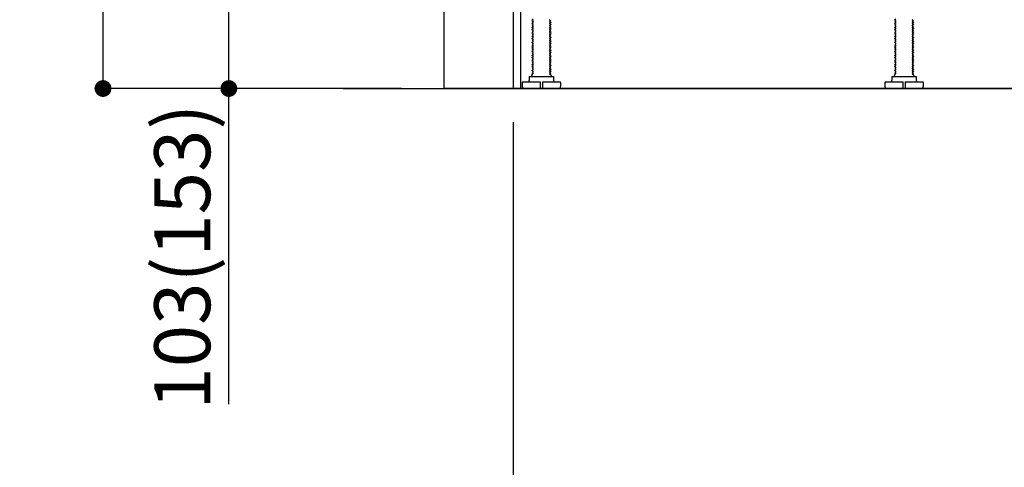
# Model space of a CAD drawing. Extents: x 83844 to 110317, y -22053 to -13183.
# Drawn here: x 90666 to 91723, y -17736 to -17256 of the extents above; entities that cross this region are included whole.
import ezdxf

# ---------------------------------------------------------------- set-up
doc = ezdxf.new("R2010")
doc.units = 0
doc.header["$LTSCALE"] = 50
doc.header["$MEASUREMENT"] = 0
doc.linetypes.add('HIDDEN', pattern=[0.375, 0.25, -0.125])
doc.layers.get('0').update_dxf_attribs({"linetype": 'CONTINUOUS'})
doc.layers.get('DEFPOINTS').update_dxf_attribs({"color": 146, "linetype": 'CONTINUOUS'})
for name, color, linetype in [('111-壁仕上', 3, 'CONTINUOUS'), ('120-キャビネット（外）', 7, 'CONTINUOUS'), ('121-キャビネット（中）', 253, 'HIDDEN'), ('150-機器', 8, 'CONTINUOUS'), ('166-寸法B', 11, 'CONTINUOUS')]:
    doc.layers.add(name, color=color, linetype=linetype)
doc.styles.add('KH001', font='msgothic.ttc')
doc.dimstyles.new('KH1xx030', dxfattribs={"dimscale": 30, "dimtxt": 2, "dimasz": 0.6, "dimexe": 0.3, "dimexo": 1.2, "dimgap": 0.5, "dimtad": 3, "dimdec": 1, "dimdsep": 46, "dimlunit": 6, "dimtxsty": 'KH001', "dimblk": 'DOT', "dimcen": 1, "dimdle": 1, "dimclrd": 256, "dimclre": 256, "dimclrt": 256, "dimadec": 0, "dimazin": 0, "dimtfac": 1, "dimtdec": 1, "dimtix": 1, "dimtmove": 2, "dimatfit": 3, "dimldrblk": 'CLOSEDBLANK', "dimfxl": 1, "dimtolj": 1, "dimtzin": 0, "dimlwd": -1, "dimlwe": -1, "dimarcsym": 0})

# ---------------------------------------------------------------- blocks, each defined once
blk = doc.blocks.new('_Dot')
at = {"color": 0, "linetype": 'ByBlock', "lineweight": -2}
blk.add_line((-0.5, 0), (-1, 0), dxfattribs=at)
at = {"color": 0, "linetype": 'ByBlock', "const_width": 0.5}
blk.add_lwpolyline([(-0.25, 0, 1), (0.25, 0, 1)], format="xyb", close=True, dxfattribs=at)
blk = doc.blocks.new('*D190')
at = {"layer": '166-寸法B', "transparency": 16777216}
for p, q in [((91195.6, -17366.2), (91195.6, -17984.2)), ((92211.6, -17947.5), (92211.6, -17984.2)), ((91213.6, -17975.2), (92193.6, -17975.2))]:
    blk.add_line(p, q, dxfattribs=at)
at = {"layer": 'DEFPOINTS', "color": 0, "transparency": 16777216}
for p in [(91195.6, -17330.2), (92211.6, -17911.5), (92211.6, -17975.2)]:
    blk.add_point(p, dxfattribs=at)
at = {"layer": '166-寸法B', "transparency": 16777216, "xscale": 18, "yscale": 18, "zscale": 18, "rotation": 180}
blk.add_blockref('_Dot', (91195.6, -17975.2), dxfattribs=at)
at = {"layer": '166-寸法B', "transparency": 16777216, "xscale": 18, "yscale": 18, "zscale": 18}
blk.add_blockref('_Dot', (92211.6, -17975.2), dxfattribs=at)
at = {"layer": '166-寸法B', "transparency": 16777216, "insert": (91703.6, -17926.4), "char_height": 60, "attachment_point": 5, "style": 'KH001'}
blk.add_mtext('\\A1;1,016', dxfattribs=at)
blk = doc.blocks.new('_ClosedBlank')
at = {"color": 0, "linetype": 'ByBlock', "lineweight": -2}
for p, q in [((-1, 0.167), (0, 0)), ((-1, 0.167), (-1, -0.167)), ((0, 0), (-1, -0.167))]:
    blk.add_line(p, q, dxfattribs=at)
blk = doc.blocks.new('*D192')
at = {"layer": '166-寸法B', "transparency": 16777216}
for p, q in [((91075.6, -16470.2), (90746.8, -16470.2)), ((90755.8, -17312.2), (90755.8, -16488.2)), ((91076.1, -17330.2), (90746.8, -17330.2))]:
    blk.add_line(p, q, dxfattribs=at)
at = {"layer": 'DEFPOINTS', "color": 0, "transparency": 16777216}
for p in [(90755.8, -16470.2), (91111.6, -16470.2), (91112.1, -17330.2)]:
    blk.add_point(p, dxfattribs=at)
at = {"layer": '166-寸法B', "transparency": 16777216, "xscale": 18, "yscale": 18, "zscale": 18}
for p, rotation in [((90755.8, -16470.2), 90), ((90755.8, -17330.2), 270)]:
    blk.add_blockref('_Dot', p, dxfattribs=dict(at, rotation=rotation))
at = {"layer": '166-寸法B', "transparency": 16777216, "insert": (90705.8, -16900.2), "char_height": 60, "attachment_point": 5, "rotation": 90, "style": 'KH001'}
blk.add_mtext('\\A1;860(910)', dxfattribs=at)
blk = doc.blocks.new('*D194')
at = {"layer": '166-寸法B', "transparency": 16777216}
for p, q in [((91195.6, -17366.2), (91195.6, -17849.2)), ((91761.6, -17366.2), (91761.6, -17849.2)), ((91743.6, -17840.2), (91213.6, -17840.2))]:
    blk.add_line(p, q, dxfattribs=at)
at = {"layer": 'DEFPOINTS', "color": 0, "transparency": 16777216}
for p in [(91195.6, -17330.2), (91761.6, -17330.2), (91195.6, -17840.2)]:
    blk.add_point(p, dxfattribs=at)
at = {"layer": '166-寸法B', "transparency": 16777216, "xscale": 18, "yscale": 18, "zscale": 18, "rotation": 180}
blk.add_blockref('_Dot', (91195.6, -17840.2), dxfattribs=at)
at = {"layer": '166-寸法B', "transparency": 16777216, "xscale": 18, "yscale": 18, "zscale": 18}
blk.add_blockref('_Dot', (91761.6, -17840.2), dxfattribs=at)
at = {"layer": '166-寸法B', "transparency": 16777216, "insert": (91478.6, -17795.2), "char_height": 60, "attachment_point": 5, "style": 'KH001'}
blk.add_mtext('\\A1;566', dxfattribs=at)
blk = doc.blocks.new('*D195')
at = {"layer": '166-寸法B', "transparency": 16777216}
for p, q in [((91085.6, -17227.2), (90881.8, -17227.2)), ((90890.8, -17312.2), (90890.8, -17245.2)), ((91076.1, -17330.2), (90881.8, -17330.2)), ((90890.8, -17668.5), (90890.8, -17330.2))]:
    blk.add_line(p, q, dxfattribs=at)
at = {"layer": 'DEFPOINTS', "color": 0, "transparency": 16777216}
for p in [(90890.8, -17227.2), (91121.6, -17227.2), (91112.1, -17330.2)]:
    blk.add_point(p, dxfattribs=at)
at = {"layer": '166-寸法B', "transparency": 16777216, "xscale": 18, "yscale": 18, "zscale": 18}
for p, rotation in [((90890.8, -17227.2), 90), ((90890.8, -17330.2), 270)]:
    blk.add_blockref('_Dot', p, dxfattribs=dict(at, rotation=rotation))
at = {"layer": '166-寸法B', "transparency": 16777216, "insert": (90840.8, -17510.5), "char_height": 60, "attachment_point": 5, "rotation": 90, "style": 'KH001'}
blk.add_mtext('\\A1;103(153)', dxfattribs=at)

msp = doc.modelspace()

# ---------------------------------------------------------------- linework, layer by layer
at = {"layer": '111-壁仕上', "ltscale": 2}
msp.add_line((91013.5, -17330.2), (92397.83, -17330.2), dxfattribs=at)
at = {"layer": '120-キャビネット（外）', "color": 6}
msp.add_lwpolyline([(91121.58, -16510.2), (91961.58, -16510.2), (91961.58, -17330.2), (91121.58, -17330.2)], close=True, dxfattribs=at)
at = {"layer": '121-キャビネット（中）', "linetype": 'Continuous', "ltscale": 2}
msp.add_line((91214.58, -17330.2), (91761.58, -17330.2), dxfattribs=at)
at = {"layer": '150-機器', "color": 13, "linetype": 'Continuous'}
for p, q in [((91195.58, -17211.2), (91195.58, -17330.2)), ((91203.48, -17210.7), (91203.48, -17330.2)), ((91217.17, -17255.95), (91216.08, -17256.58)), ((91216.08, -17256.83), (91216.08, -17256.58)), ((91217.17, -17257.45), (91216.08, -17256.83)), ((91235, -17256.95), (91236.08, -17257.58)), ((91236.08, -17257.58), (91236.08, -17257.83)), ((91606.17, -17255.95), (91605.08, -17256.58)), ((91605.08, -17256.83), (91605.08, -17256.58)), ((91606.17, -17257.45), (91605.08, -17256.83)), ((91624, -17256.95), (91625.08, -17257.58)), ((91625.08, -17257.58), (91625.08, -17257.83)), ((91217.17, -17257.95), (91216.08, -17258.58)), ((91216.08, -17258.83), (91216.08, -17258.58)), ((91217.17, -17259.45), (91216.08, -17258.83)), ((91217.17, -17259.95), (91216.08, -17260.58)), ((91216.08, -17260.83), (91216.08, -17260.58)), ((91217.17, -17261.45), (91216.08, -17260.83)), ((91217.17, -17261.95), (91216.08, -17262.58)), ((91216.08, -17262.83), (91216.08, -17262.58)), ((91217.17, -17263.45), (91216.08, -17262.83)), ((91217.17, -17263.95), (91216.08, -17264.58)), ((91216.08, -17264.83), (91216.08, -17264.58)), ((91217.17, -17265.45), (91216.08, -17264.83)), ((91217.17, -17265.95), (91216.08, -17266.58)), ((91216.08, -17266.83), (91216.08, -17266.58)), ((91217.17, -17267.45), (91216.08, -17266.83)), ((91217.17, -17267.95), (91216.08, -17268.58)), ((91235, -17258.45), (91236.08, -17257.83)), ((91235, -17258.95), (91236.08, -17259.58)), ((91235, -17260.45), (91236.08, -17259.83)), ((91235, -17260.95), (91236.08, -17261.58)), ((91235, -17262.45), (91236.08, -17261.83)), ((91235, -17262.95), (91236.08, -17263.58)), ((91235, -17264.45), (91236.08, -17263.83)), ((91235, -17264.95), (91236.08, -17265.58)), ((91235, -17266.45), (91236.08, -17265.83)), ((91235, -17266.95), (91236.08, -17267.58)), ((91235, -17268.45), (91236.08, -17267.83)), ((91236.08, -17259.58), (91236.08, -17259.83)), ((91236.08, -17261.58), (91236.08, -17261.83)), ((91236.08, -17263.58), (91236.08, -17263.83)), ((91236.08, -17265.58), (91236.08, -17265.83)), ((91236.08, -17267.58), (91236.08, -17267.83)), ((91606.17, -17257.95), (91605.08, -17258.58)), ((91605.08, -17258.83), (91605.08, -17258.58)), ((91606.17, -17259.45), (91605.08, -17258.83)), ((91606.17, -17259.95), (91605.08, -17260.58)), ((91605.08, -17260.83), (91605.08, -17260.58)), ((91606.17, -17261.45), (91605.08, -17260.83)), ((91606.17, -17261.95), (91605.08, -17262.58)), ((91605.08, -17262.83), (91605.08, -17262.58)), ((91606.17, -17263.45), (91605.08, -17262.83)), ((91606.17, -17263.95), (91605.08, -17264.58)), ((91605.08, -17264.83), (91605.08, -17264.58)), ((91606.17, -17265.45), (91605.08, -17264.83)), ((91606.17, -17265.95), (91605.08, -17266.58)), ((91605.08, -17266.83), (91605.08, -17266.58)), ((91606.17, -17267.45), (91605.08, -17266.83)), ((91606.17, -17267.95), (91605.08, -17268.58)), ((91624, -17258.45), (91625.08, -17257.83)), ((91624, -17258.95), (91625.08, -17259.58)), ((91624, -17260.45), (91625.08, -17259.83)), ((91624, -17260.95), (91625.08, -17261.58)), ((91624, -17262.45), (91625.08, -17261.83)), ((91624, -17262.95), (91625.08, -17263.58)), ((91624, -17264.45), (91625.08, -17263.83)), ((91624, -17264.95), (91625.08, -17265.58)), ((91624, -17266.45), (91625.08, -17265.83)), ((91624, -17266.95), (91625.08, -17267.58)), ((91624, -17268.45), (91625.08, -17267.83)), ((91625.08, -17259.58), (91625.08, -17259.83)), ((91625.08, -17261.58), (91625.08, -17261.83)), ((91625.08, -17263.58), (91625.08, -17263.83)), ((91625.08, -17265.58), (91625.08, -17265.83)), ((91625.08, -17267.58), (91625.08, -17267.83)), ((91216.08, -17268.83), (91216.08, -17268.58)), ((91217.17, -17269.45), (91216.08, -17268.83)), ((91217.17, -17269.95), (91216.08, -17270.58)), ((91216.08, -17270.83), (91216.08, -17270.58)), ((91217.17, -17271.45), (91216.08, -17270.83)), ((91217.17, -17271.95), (91216.08, -17272.58)), ((91216.08, -17272.83), (91216.08, -17272.58)), ((91217.17, -17273.45), (91216.08, -17272.83)), ((91217.17, -17273.95), (91216.08, -17274.58)), ((91216.08, -17274.83), (91216.08, -17274.58)), ((91217.17, -17275.45), (91216.08, -17274.83)), ((91217.17, -17275.95), (91216.08, -17276.58)), ((91216.08, -17276.83), (91216.08, -17276.58)), ((91217.17, -17277.45), (91216.08, -17276.83)), ((91217.17, -17277.95), (91216.08, -17278.58)), ((91216.08, -17278.83), (91216.08, -17278.58)), ((91217.17, -17279.45), (91216.08, -17278.83)), ((91235, -17268.95), (91236.08, -17269.58)), ((91235, -17270.45), (91236.08, -17269.83)), ((91235, -17270.95), (91236.08, -17271.58)), ((91235, -17272.45), (91236.08, -17271.83)), ((91235, -17272.95), (91236.08, -17273.58)), ((91235, -17274.45), (91236.08, -17273.83)), ((91235, -17274.95), (91236.08, -17275.58)), ((91235, -17276.45), (91236.08, -17275.83)), ((91235, -17276.95), (91236.08, -17277.58)), ((91235, -17278.45), (91236.08, -17277.83)), ((91236.08, -17269.58), (91236.08, -17269.83)), ((91236.08, -17271.58), (91236.08, -17271.83)), ((91236.08, -17273.58), (91236.08, -17273.83)), ((91236.08, -17275.58), (91236.08, -17275.83)), ((91236.08, -17277.58), (91236.08, -17277.83)), ((91605.08, -17268.83), (91605.08, -17268.58)), ((91606.17, -17269.45), (91605.08, -17268.83)), ((91606.17, -17269.95), (91605.08, -17270.58)), ((91605.08, -17270.83), (91605.08, -17270.58)), ((91606.17, -17271.45), (91605.08, -17270.83)), ((91606.17, -17271.95), (91605.08, -17272.58)), ((91605.08, -17272.83), (91605.08, -17272.58)), ((91606.17, -17273.45), (91605.08, -17272.83)), ((91606.17, -17273.95), (91605.08, -17274.58)), ((91605.08, -17274.83), (91605.08, -17274.58)), ((91606.17, -17275.45), (91605.08, -17274.83)), ((91606.17, -17275.95), (91605.08, -17276.58)), ((91605.08, -17276.83), (91605.08, -17276.58)), ((91606.17, -17277.45), (91605.08, -17276.83)), ((91606.17, -17277.95), (91605.08, -17278.58)), ((91605.08, -17278.83), (91605.08, -17278.58)), ((91606.17, -17279.45), (91605.08, -17278.83)), ((91624, -17268.95), (91625.08, -17269.58)), ((91624, -17270.45), (91625.08, -17269.83)), ((91624, -17270.95), (91625.08, -17271.58)), ((91624, -17272.45), (91625.08, -17271.83)), ((91624, -17272.95), (91625.08, -17273.58)), ((91624, -17274.45), (91625.08, -17273.83)), ((91624, -17274.95), (91625.08, -17275.58)), ((91624, -17276.45), (91625.08, -17275.83)), ((91624, -17276.95), (91625.08, -17277.58)), ((91624, -17278.45), (91625.08, -17277.83)), ((91625.08, -17269.58), (91625.08, -17269.83)), ((91625.08, -17271.58), (91625.08, -17271.83)), ((91625.08, -17273.58), (91625.08, -17273.83)), ((91625.08, -17275.58), (91625.08, -17275.83)), ((91625.08, -17277.58), (91625.08, -17277.83)), ((91217.17, -17279.95), (91216.08, -17280.58)), ((91216.08, -17280.83), (91216.08, -17280.58)), ((91217.17, -17281.45), (91216.08, -17280.83)), ((91217.17, -17281.95), (91216.08, -17282.58)), ((91216.08, -17282.83), (91216.08, -17282.58)), ((91217.17, -17283.45), (91216.08, -17282.83)), ((91217.17, -17283.95), (91216.08, -17284.58)), ((91216.08, -17284.83), (91216.08, -17284.58)), ((91217.17, -17285.45), (91216.08, -17284.83)), ((91217.17, -17285.95), (91216.08, -17286.58)), ((91216.08, -17286.83), (91216.08, -17286.58)), ((91217.17, -17287.45), (91216.08, -17286.83)), ((91217.17, -17287.95), (91216.08, -17288.58)), ((91216.08, -17288.83), (91216.08, -17288.58)), ((91217.17, -17289.45), (91216.08, -17288.83)), ((91235, -17278.95), (91236.08, -17279.58)), ((91235, -17280.45), (91236.08, -17279.83)), ((91235, -17280.95), (91236.08, -17281.58)), ((91235, -17282.45), (91236.08, -17281.83)), ((91235, -17282.95), (91236.08, -17283.58)), ((91235, -17284.45), (91236.08, -17283.83)), ((91235, -17284.95), (91236.08, -17285.58)), ((91235, -17286.45), (91236.08, -17285.83)), ((91235, -17286.95), (91236.08, -17287.58)), ((91235, -17288.45), (91236.08, -17287.83)), ((91235, -17288.95), (91236.08, -17289.58)), ((91236.08, -17279.58), (91236.08, -17279.83)), ((91236.08, -17281.58), (91236.08, -17281.83)), ((91236.08, -17283.58), (91236.08, -17283.83)), ((91236.08, -17285.58), (91236.08, -17285.83)), ((91236.08, -17287.58), (91236.08, -17287.83)), ((91606.17, -17279.95), (91605.08, -17280.58)), ((91605.08, -17280.83), (91605.08, -17280.58)), ((91606.17, -17281.45), (91605.08, -17280.83)), ((91606.17, -17281.95), (91605.08, -17282.58)), ((91605.08, -17282.83), (91605.08, -17282.58)), ((91606.17, -17283.45), (91605.08, -17282.83)), ((91606.17, -17283.95), (91605.08, -17284.58)), ((91605.08, -17284.83), (91605.08, -17284.58)), ((91606.17, -17285.45), (91605.08, -17284.83)), ((91606.17, -17285.95), (91605.08, -17286.58)), ((91605.08, -17286.83), (91605.08, -17286.58)), ((91606.17, -17287.45), (91605.08, -17286.83)), ((91606.17, -17287.95), (91605.08, -17288.58)), ((91605.08, -17288.83), (91605.08, -17288.58)), ((91606.17, -17289.45), (91605.08, -17288.83)), ((91624, -17278.95), (91625.08, -17279.58)), ((91624, -17280.45), (91625.08, -17279.83)), ((91624, -17280.95), (91625.08, -17281.58)), ((91624, -17282.45), (91625.08, -17281.83)), ((91624, -17282.95), (91625.08, -17283.58)), ((91624, -17284.45), (91625.08, -17283.83)), ((91624, -17284.95), (91625.08, -17285.58)), ((91624, -17286.45), (91625.08, -17285.83)), ((91624, -17286.95), (91625.08, -17287.58)), ((91624, -17288.45), (91625.08, -17287.83)), ((91624, -17288.95), (91625.08, -17289.58)), ((91625.08, -17279.58), (91625.08, -17279.83)), ((91625.08, -17281.58), (91625.08, -17281.83)), ((91625.08, -17283.58), (91625.08, -17283.83)), ((91625.08, -17285.58), (91625.08, -17285.83)), ((91625.08, -17287.58), (91625.08, -17287.83)), ((91217.17, -17289.95), (91216.08, -17290.58)), ((91216.08, -17290.83), (91216.08, -17290.58)), ((91217.17, -17291.45), (91216.08, -17290.83)), ((91217.17, -17291.95), (91216.08, -17292.58)), ((91216.08, -17292.83), (91216.08, -17292.58)), ((91217.17, -17293.45), (91216.08, -17292.83)), ((91217.17, -17293.95), (91216.08, -17294.58)), ((91216.08, -17294.83), (91216.08, -17294.58)), ((91217.17, -17295.45), (91216.08, -17294.83)), ((91217.17, -17295.95), (91216.08, -17296.58)), ((91216.08, -17296.83), (91216.08, -17296.58)), ((91217.17, -17297.45), (91216.08, -17296.83)), ((91217.17, -17297.95), (91216.08, -17298.58)), ((91216.08, -17298.83), (91216.08, -17298.58)), ((91217.17, -17299.45), (91216.08, -17298.83)), ((91217.17, -17299.95), (91216.08, -17300.58)), ((91235, -17290.45), (91236.08, -17289.83)), ((91235, -17290.95), (91236.08, -17291.58)), ((91235, -17292.45), (91236.08, -17291.83)), ((91235, -17292.95), (91236.08, -17293.58)), ((91235, -17294.45), (91236.08, -17293.83)), ((91235, -17294.95), (91236.08, -17295.58)), ((91235, -17296.45), (91236.08, -17295.83)), ((91235, -17296.95), (91236.08, -17297.58)), ((91235, -17298.45), (91236.08, -17297.83)), ((91235, -17298.95), (91236.08, -17299.58)), ((91235, -17300.45), (91236.08, -17299.83)), ((91236.08, -17289.58), (91236.08, -17289.83)), ((91236.08, -17291.58), (91236.08, -17291.83)), ((91236.08, -17293.58), (91236.08, -17293.83)), ((91236.08, -17295.58), (91236.08, -17295.83)), ((91236.08, -17297.58), (91236.08, -17297.83)), ((91236.08, -17299.58), (91236.08, -17299.83)), ((91606.17, -17289.95), (91605.08, -17290.58)), ((91605.08, -17290.83), (91605.08, -17290.58)), ((91606.17, -17291.45), (91605.08, -17290.83)), ((91606.17, -17291.95), (91605.08, -17292.58)), ((91605.08, -17292.83), (91605.08, -17292.58)), ((91606.17, -17293.45), (91605.08, -17292.83)), ((91606.17, -17293.95), (91605.08, -17294.58)), ((91605.08, -17294.83), (91605.08, -17294.58)), ((91606.17, -17295.45), (91605.08, -17294.83)), ((91606.17, -17295.95), (91605.08, -17296.58)), ((91605.08, -17296.83), (91605.08, -17296.58)), ((91606.17, -17297.45), (91605.08, -17296.83)), ((91606.17, -17297.95), (91605.08, -17298.58)), ((91605.08, -17298.83), (91605.08, -17298.58)), ((91606.17, -17299.45), (91605.08, -17298.83)), ((91606.17, -17299.95), (91605.08, -17300.58)), ((91624, -17290.45), (91625.08, -17289.83)), ((91624, -17290.95), (91625.08, -17291.58)), ((91624, -17292.45), (91625.08, -17291.83)), ((91624, -17292.95), (91625.08, -17293.58)), ((91624, -17294.45), (91625.08, -17293.83)), ((91624, -17294.95), (91625.08, -17295.58)), ((91624, -17296.45), (91625.08, -17295.83)), ((91624, -17296.95), (91625.08, -17297.58)), ((91624, -17298.45), (91625.08, -17297.83)), ((91624, -17298.95), (91625.08, -17299.58)), ((91624, -17300.45), (91625.08, -17299.83)), ((91625.08, -17289.58), (91625.08, -17289.83)), ((91625.08, -17291.58), (91625.08, -17291.83)), ((91625.08, -17293.58), (91625.08, -17293.83)), ((91625.08, -17295.58), (91625.08, -17295.83)), ((91625.08, -17297.58), (91625.08, -17297.83)), ((91625.08, -17299.58), (91625.08, -17299.83)), ((91216.08, -17300.83), (91216.08, -17300.58)), ((91217.17, -17301.45), (91216.08, -17300.83)), ((91217.17, -17301.95), (91216.08, -17302.58)), ((91216.08, -17302.83), (91216.08, -17302.58)), ((91217.17, -17303.45), (91216.08, -17302.83)), ((91217.17, -17303.95), (91216.08, -17304.58)), ((91216.08, -17304.83), (91216.08, -17304.58)), ((91217.17, -17305.45), (91216.08, -17304.83)), ((91217.17, -17305.95), (91216.08, -17306.58)), ((91216.08, -17306.83), (91216.08, -17306.58)), ((91217.17, -17307.45), (91216.08, -17306.83)), ((91217.17, -17307.95), (91216.08, -17308.58)), ((91216.08, -17308.83), (91216.08, -17308.58)), ((91217.17, -17309.45), (91216.08, -17308.83)), ((91217.17, -17309.95), (91216.08, -17310.58)), ((91216.08, -17310.83), (91216.08, -17310.58)), ((91235, -17300.95), (91236.08, -17301.58)), ((91235, -17302.45), (91236.08, -17301.83)), ((91235, -17302.95), (91236.08, -17303.58)), ((91235, -17304.45), (91236.08, -17303.83)), ((91235, -17304.95), (91236.08, -17305.58)), ((91235, -17306.45), (91236.08, -17305.83)), ((91235, -17306.95), (91236.08, -17307.58)), ((91235, -17308.45), (91236.08, -17307.83)), ((91235, -17308.95), (91236.08, -17309.58)), ((91235, -17310.45), (91236.08, -17309.83)), ((91236.08, -17301.58), (91236.08, -17301.83)), ((91236.08, -17303.58), (91236.08, -17303.83)), ((91236.08, -17305.58), (91236.08, -17305.83)), ((91236.08, -17307.58), (91236.08, -17307.83)), ((91236.08, -17309.58), (91236.08, -17309.83)), ((91605.08, -17300.83), (91605.08, -17300.58)), ((91606.17, -17301.45), (91605.08, -17300.83)), ((91606.17, -17301.95), (91605.08, -17302.58)), ((91605.08, -17302.83), (91605.08, -17302.58)), ((91606.17, -17303.45), (91605.08, -17302.83)), ((91606.17, -17303.95), (91605.08, -17304.58)), ((91605.08, -17304.83), (91605.08, -17304.58)), ((91606.17, -17305.45), (91605.08, -17304.83)), ((91606.17, -17305.95), (91605.08, -17306.58)), ((91605.08, -17306.83), (91605.08, -17306.58)), ((91606.17, -17307.45), (91605.08, -17306.83)), ((91606.17, -17307.95), (91605.08, -17308.58)), ((91605.08, -17308.83), (91605.08, -17308.58)), ((91606.17, -17309.45), (91605.08, -17308.83)), ((91606.17, -17309.95), (91605.08, -17310.58)), ((91605.08, -17310.83), (91605.08, -17310.58)), ((91624, -17300.95), (91625.08, -17301.58)), ((91624, -17302.45), (91625.08, -17301.83)), ((91624, -17302.95), (91625.08, -17303.58)), ((91624, -17304.45), (91625.08, -17303.83)), ((91624, -17304.95), (91625.08, -17305.58)), ((91624, -17306.45), (91625.08, -17305.83)), ((91624, -17306.95), (91625.08, -17307.58)), ((91624, -17308.45), (91625.08, -17307.83)), ((91624, -17308.95), (91625.08, -17309.58)), ((91624, -17310.45), (91625.08, -17309.83)), ((91625.08, -17301.58), (91625.08, -17301.83)), ((91625.08, -17303.58), (91625.08, -17303.83)), ((91625.08, -17305.58), (91625.08, -17305.83)), ((91625.08, -17307.58), (91625.08, -17307.83)), ((91625.08, -17309.58), (91625.08, -17309.83)), ((91213.08, -17317.2), (91239.08, -17317.2)), ((91213.08, -17317.2), (91213.08, -17321.2)), ((91217.17, -17311.45), (91216.08, -17310.83)), ((91217.17, -17311.95), (91216.08, -17312.58)), ((91216.08, -17312.83), (91216.08, -17312.58)), ((91217.17, -17313.45), (91216.08, -17312.83)), ((91217.17, -17313.95), (91216.08, -17314.58)), ((91216.08, -17314.83), (91216.08, -17314.58)), ((91216.73, -17315.2), (91216.08, -17314.83)), ((91216.08, -17315.7), (91216.08, -17315.2)), ((91216.08, -17315.2), (91216.73, -17315.2)), ((91235, -17310.95), (91236.08, -17311.58)), ((91235, -17312.45), (91236.08, -17311.83)), ((91235, -17312.95), (91236.08, -17313.58)), ((91235, -17314.45), (91236.08, -17313.83)), ((91235, -17314.95), (91235.43, -17315.2)), ((91236.08, -17315.2), (91235.43, -17315.2)), ((91236.08, -17311.58), (91236.08, -17311.83)), ((91236.08, -17313.58), (91236.08, -17313.83)), ((91236.08, -17315.7), (91236.08, -17315.2)), ((91239.08, -17317.2), (91239.08, -17321.2)), ((91602.08, -17317.2), (91628.08, -17317.2)), ((91602.08, -17317.2), (91602.08, -17321.2)), ((91606.17, -17311.45), (91605.08, -17310.83)), ((91606.17, -17311.95), (91605.08, -17312.58)), ((91605.08, -17312.83), (91605.08, -17312.58)), ((91606.17, -17313.45), (91605.08, -17312.83)), ((91606.17, -17313.95), (91605.08, -17314.58)), ((91605.08, -17314.83), (91605.08, -17314.58)), ((91605.73, -17315.2), (91605.08, -17314.83)), ((91605.08, -17315.7), (91605.08, -17315.2)), ((91605.73, -17315.2), (91605.08, -17315.2)), ((91624, -17310.95), (91625.08, -17311.58)), ((91624, -17312.45), (91625.08, -17311.83)), ((91624, -17312.95), (91625.08, -17313.58)), ((91624, -17314.45), (91625.08, -17313.83)), ((91624, -17314.95), (91624.43, -17315.2)), ((91624.43, -17315.2), (91625.08, -17315.2)), ((91625.08, -17311.58), (91625.08, -17311.83)), ((91625.08, -17313.58), (91625.08, -17313.83)), ((91625.08, -17315.7), (91625.08, -17315.2)), ((91628.08, -17317.2), (91628.08, -17321.2)), ((91195.58, -17330.2), (91203.48, -17330.2)), ((91205.58, -17323.7), (91205.58, -17328.2)), ((91206.08, -17323.2), (91224.83, -17323.2)), ((91207.58, -17330.2), (91244.58, -17330.2)), ((91224.83, -17323.2), (91224.83, -17329.7)), ((91227.33, -17323.2), (91227.33, -17329.7)), ((91227.33, -17323.2), (91246.08, -17323.2)), ((91246.58, -17323.7), (91246.58, -17328.2)), ((91594.58, -17323.7), (91594.58, -17328.2)), ((91595.08, -17323.2), (91613.83, -17323.2)), ((91596.58, -17330.2), (91633.58, -17330.2)), ((91613.83, -17323.2), (91613.83, -17329.7)), ((91616.33, -17323.2), (91616.33, -17329.7)), ((91616.33, -17323.2), (91635.08, -17323.2)), ((91635.58, -17323.7), (91635.58, -17328.2))]:
    msp.add_line(p, q, dxfattribs=at)
for centre, radius, start, end in [((91217.02, -17257.7), 0.289, 300, 60), ((91235.15, -17256.7), 0.289, 120, 240), ((91606.02, -17257.7), 0.289, 300, 60), ((91624.15, -17256.7), 0.289, 120, 240), ((91217.02, -17259.7), 0.289, 300, 60), ((91217.02, -17261.7), 0.289, 300, 60), ((91217.02, -17263.7), 0.289, 300, 60), ((91217.02, -17265.7), 0.289, 300, 60), ((91217.02, -17267.7), 0.289, 300, 60), ((91235.15, -17258.7), 0.289, 120, 240), ((91235.15, -17260.7), 0.289, 120, 240), ((91235.15, -17262.7), 0.289, 120, 240), ((91235.15, -17264.7), 0.289, 120, 240), ((91235.15, -17266.7), 0.289, 120, 240), ((91606.02, -17259.7), 0.289, 300, 60), ((91606.02, -17261.7), 0.289, 300, 60), ((91606.02, -17263.7), 0.289, 300, 60), ((91606.02, -17265.7), 0.289, 300, 60), ((91606.02, -17267.7), 0.289, 300, 60), ((91624.15, -17258.7), 0.289, 120, 240), ((91624.15, -17260.7), 0.289, 120, 240), ((91624.15, -17262.7), 0.289, 120, 240), ((91624.15, -17264.7), 0.289, 120, 240), ((91624.15, -17266.7), 0.289, 120, 240), ((91217.02, -17269.7), 0.289, 300, 60), ((91217.02, -17271.7), 0.289, 300, 60), ((91217.02, -17273.7), 0.289, 300, 60), ((91217.02, -17275.7), 0.289, 300, 60), ((91217.02, -17277.7), 0.289, 300, 60), ((91235.15, -17268.7), 0.289, 120, 240), ((91235.15, -17270.7), 0.289, 120, 240), ((91235.15, -17272.7), 0.289, 120, 240), ((91235.15, -17274.7), 0.289, 120, 240), ((91235.15, -17276.7), 0.289, 120, 240), ((91235.15, -17278.7), 0.289, 120, 240), ((91606.02, -17269.7), 0.289, 300, 60), ((91606.02, -17271.7), 0.289, 300, 60), ((91606.02, -17273.7), 0.289, 300, 60), ((91606.02, -17275.7), 0.289, 300, 60), ((91606.02, -17277.7), 0.289, 300, 60), ((91624.15, -17268.7), 0.289, 120, 240), ((91624.15, -17270.7), 0.289, 120, 240), ((91624.15, -17272.7), 0.289, 120, 240), ((91624.15, -17274.7), 0.289, 120, 240), ((91624.15, -17276.7), 0.289, 120, 240), ((91624.15, -17278.7), 0.289, 120, 240), ((91217.02, -17279.7), 0.289, 300, 60), ((91217.02, -17281.7), 0.289, 300, 60), ((91217.02, -17283.7), 0.289, 300, 60), ((91217.02, -17285.7), 0.289, 300, 60), ((91217.02, -17287.7), 0.289, 300, 60), ((91217.02, -17289.7), 0.289, 300, 60), ((91235.15, -17280.7), 0.289, 120, 240), ((91235.15, -17282.7), 0.289, 120, 240), ((91235.15, -17284.7), 0.289, 120, 240), ((91235.15, -17286.7), 0.289, 120, 240), ((91235.15, -17288.7), 0.289, 120, 240), ((91606.02, -17279.7), 0.289, 300, 60), ((91606.02, -17281.7), 0.289, 300, 60), ((91606.02, -17283.7), 0.289, 300, 60), ((91606.02, -17285.7), 0.289, 300, 60), ((91606.02, -17287.7), 0.289, 300, 60), ((91606.02, -17289.7), 0.289, 300, 60), ((91624.15, -17280.7), 0.289, 120, 240), ((91624.15, -17282.7), 0.289, 120, 240), ((91624.15, -17284.7), 0.289, 120, 240), ((91624.15, -17286.7), 0.289, 120, 240), ((91624.15, -17288.7), 0.289, 120, 240), ((91217.02, -17291.7), 0.289, 300, 60), ((91217.02, -17293.7), 0.289, 300, 60), ((91217.02, -17295.7), 0.289, 300, 60), ((91217.02, -17297.7), 0.289, 300, 60), ((91217.02, -17299.7), 0.289, 300, 60), ((91235.15, -17290.7), 0.289, 120, 240), ((91235.15, -17292.7), 0.289, 120, 240), ((91235.15, -17294.7), 0.289, 120, 240), ((91235.15, -17296.7), 0.289, 120, 240), ((91235.15, -17298.7), 0.289, 120, 240), ((91606.02, -17291.7), 0.289, 300, 60), ((91606.02, -17293.7), 0.289, 300, 60), ((91606.02, -17295.7), 0.289, 300, 60), ((91606.02, -17297.7), 0.289, 300, 60), ((91606.02, -17299.7), 0.289, 300, 60), ((91624.15, -17290.7), 0.289, 120, 240), ((91624.15, -17292.7), 0.289, 120, 240), ((91624.15, -17294.7), 0.289, 120, 240), ((91624.15, -17296.7), 0.289, 120, 240), ((91624.15, -17298.7), 0.289, 120, 240), ((91217.02, -17301.7), 0.289, 300, 60), ((91217.02, -17303.7), 0.289, 300, 60), ((91217.02, -17305.7), 0.289, 300, 60), ((91217.02, -17307.7), 0.289, 300, 60), ((91217.02, -17309.7), 0.289, 300, 60), ((91235.15, -17300.7), 0.289, 120, 240), ((91235.15, -17302.7), 0.289, 120, 240), ((91235.15, -17304.7), 0.289, 120, 240), ((91235.15, -17306.7), 0.289, 120, 240), ((91235.15, -17308.7), 0.289, 120, 240), ((91235.15, -17310.7), 0.289, 120, 240), ((91606.02, -17301.7), 0.289, 300, 60), ((91606.02, -17303.7), 0.289, 300, 60), ((91606.02, -17305.7), 0.289, 300, 60), ((91606.02, -17307.7), 0.289, 300, 60), ((91606.02, -17309.7), 0.289, 300, 60), ((91624.15, -17300.7), 0.289, 120, 240), ((91624.15, -17302.7), 0.289, 120, 240), ((91624.15, -17304.7), 0.289, 120, 240), ((91624.15, -17306.7), 0.289, 120, 240), ((91624.15, -17308.7), 0.289, 120, 240), ((91624.15, -17310.7), 0.289, 120, 240), ((91214.58, -17315.7), 1.5, 270.00001, 359.99999), ((91217.02, -17311.7), 0.289, 300, 60), ((91217.02, -17313.7), 0.289, 300, 60), ((91235.15, -17312.7), 0.289, 120, 240), ((91235.15, -17314.7), 0.289, 120, 240), ((91237.58, -17315.7), 1.5, 180, 270), ((91603.58, -17315.7), 1.5, 270.00001, 359.99999), ((91606.02, -17311.7), 0.289, 300, 60), ((91606.02, -17313.7), 0.289, 300, 60), ((91624.15, -17312.7), 0.289, 120, 240), ((91624.15, -17314.7), 0.289, 120, 240), ((91626.58, -17315.7), 1.5, 180, 270), ((91206.08, -17323.7), 0.5, 90, 180), ((91207.58, -17328.2), 2, 180, 270), ((91211.08, -17321.2), 2, 270.00001, 359.99999), ((91224.33, -17329.7), 0.5, 270, 360), ((91227.83, -17329.7), 0.5, 180, 270), ((91241.08, -17321.2), 2, 180.00001, 269.99999), ((91244.58, -17328.2), 2, 270, 360), ((91246.08, -17323.7), 0.5, 0, 90), ((91595.08, -17323.7), 0.5, 90, 180), ((91596.58, -17328.2), 2, 180, 270), ((91600.08, -17321.2), 2, 270.00001, 359.99999), ((91613.33, -17329.7), 0.5, 270, 360), ((91616.83, -17329.7), 0.5, 180, 270), ((91630.08, -17321.2), 2, 180.00001, 269.99999), ((91633.58, -17328.2), 2, 270, 360), ((91635.08, -17323.7), 0.5, 0, 90)]:
    msp.add_arc(centre, radius, start, end, dxfattribs=at)

# ---------------------------------------------------------------- dimensions: what is measured, and where the dimension line sits
at = {"layer": '166-寸法B'}
dim = msp.add_linear_dim(base=(90755.81, -16470.2), p1=(91112.11, -17330.2), p2=(91111.58, -16470.2), angle=90, dimstyle='KH1xx030', override={"dimpost": '(910)'}, dxfattribs=at)
dim.commit()
dim.dimension.update_dxf_attribs({"geometry": '*D192', "text_midpoint": (90705.79, -16900.2)})
dim = msp.add_linear_dim(base=(90890.81, -17227.2), p1=(91112.11, -17330.2), p2=(91121.58, -17227.2), angle=90, dimstyle='KH1xx030', override={"dimpost": '(153)', "dimtmove": 1}, dxfattribs=at)
dim.commit()
dim.dimension.update_dxf_attribs({"geometry": '*D195', "text_midpoint": (90931.88, -17510.54), "dimtype": 128})
for base, p1, p2, picture, middle in [((92211.58, -17975.2), (91195.58, -17330.2), (92211.58, -17911.53), '*D190', (91703.58, -17926.4)), ((91195.58, -17840.2), (91761.58, -17330.2), (91195.58, -17330.2), '*D194', (91478.58, -17795.2))]:
    dim = msp.add_linear_dim(base=base, p1=p1, p2=p2, dimstyle='KH1xx030', dxfattribs=at)
    dim.commit()
    dim.dimension.update_dxf_attribs({"geometry": picture, "text_midpoint": middle})

doc.saveas('drawing.dxf')
